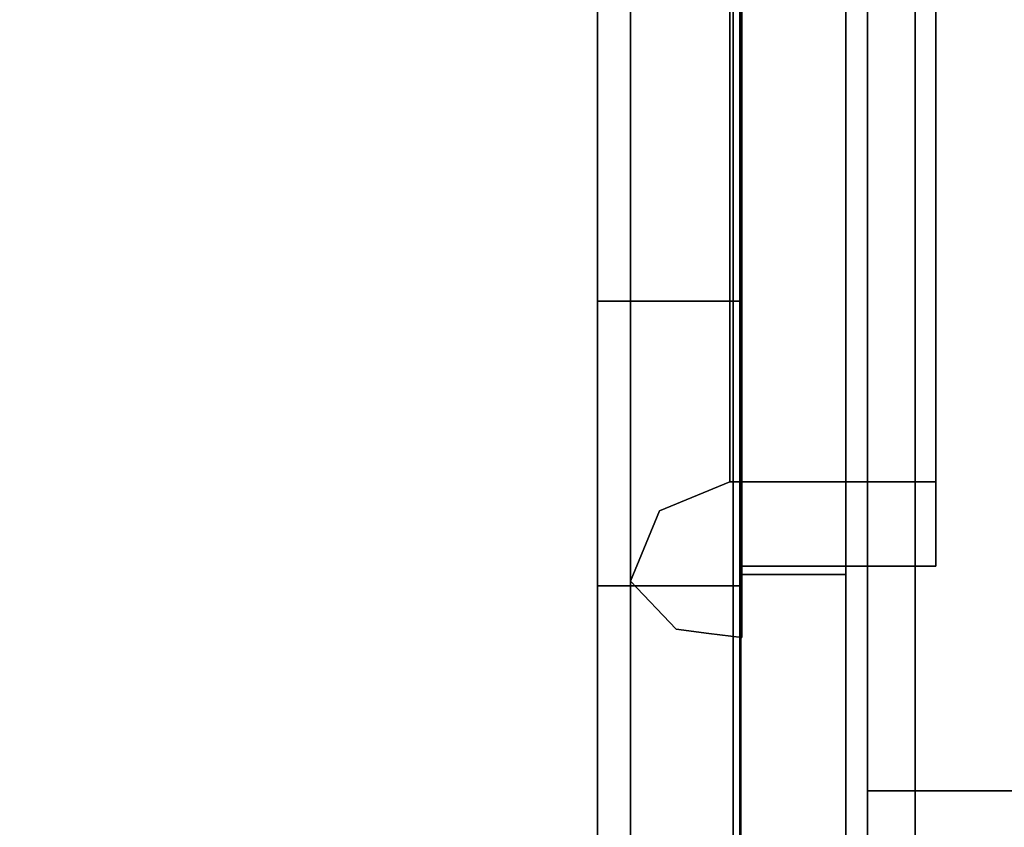
# Model space of a CAD drawing. Units: inches. Extents: x -19680 to -15552, y -8073 to -7401.
# Drawn here: x -15735 to -15734, y -7963 to -7963 of the extents above; entities that cross this region are included whole.
import ezdxf

# ---------------------------------------------------------------- set-up
doc = ezdxf.new("R2010")
doc.units = ezdxf.units.IN
doc.header["$MEASUREMENT"] = 0
doc.layers.add('M-EQPM', color=50, linetype='Continuous', lineweight=9)

msp = doc.modelspace()

# ---------------------------------------------------------------- linework, layer by layer
for points in [[(-15698.38046, -7951.17728, 81.03615), (-15734.53178, -7951.17728, 81.03615), (-15734.53178, -7966.65922, 81.03615), (-15698.38046, -7966.65922, 81.03615)], [(-15698.38046, -7966.65922, 80.94205), (-15734.53178, -7966.65922, 80.94205), (-15734.53178, -7951.17728, 80.94205), (-15698.38046, -7951.17728, 80.94205)], [(-15734.53178, -7951.17728, 81.03615), (-15734.53178, -7951.17728, 80.94205), (-15734.53178, -7966.65922, 80.94205), (-15734.53178, -7966.65922, 81.03615)], [(-15734.52829, -7966.61528, 90.13902), (-15734.52829, -7951.20719, 90.13902), (-15734.45178, -7951.20719, 90.13902), (-15734.45178, -7966.61528, 90.13902)], [(-15722.43727, -7966.75862, 90.13902), (-15734.45178, -7966.75862, 90.13902), (-15734.45178, -7951.20719, 90.13902), (-15722.43727, -7951.20719, 90.13902)], [(-15722.43727, -7951.20719, 90.20384), (-15734.45178, -7951.20719, 90.20384), (-15734.45178, -7966.68504, 90.20384), (-15722.43727, -7966.68504, 90.20384)], [(-15734.45178, -7966.61528, 90.13902), (-15734.45178, -7951.20719, 90.13902), (-15734.45178, -7951.20719, 90.20384), (-15734.45178, -7966.61528, 90.20384)], [(-15734.48228, -7951.25319, 90.13902), (-15734.52829, -7951.25319, 90.13902), (-15734.52829, -7966.10492, 90.13902), (-15734.48228, -7966.10492, 90.13902)], [(-15734.48228, -7966.10492, 84.19661), (-15734.52829, -7966.10492, 84.19661), (-15734.52829, -7951.25319, 84.19661), (-15734.48228, -7951.25319, 84.19661)], [(-15734.48228, -7966.34397, 80.94205), (-15734.52829, -7966.34397, 80.94205), (-15734.52829, -7951.25319, 80.94205), (-15734.48228, -7951.25319, 80.94205)], [(-15734.48228, -7951.25319, 84.19661), (-15734.52829, -7951.25319, 84.19661), (-15734.52829, -7966.13744, 84.19661), (-15734.48228, -7966.13744, 84.19661)], [(-15599.67597, -7952.70405, 80.191), (-15743.67597, -7952.70405, 80.191), (-15743.67597, -7981.74865, 80.191), (-15599.67597, -7981.74865, 80.191)], [(-15599.67597, -7987.09674, 11), (-15743.67597, -7987.09674, 11), (-15743.67597, -7952.70405, 11), (-15599.67597, -7952.70405, 11)], [(-15599.67597, -7952.70405, 11), (-15743.67597, -7952.70405, 11), (-15743.67597, -7984.39155, 11), (-15599.67597, -7984.39155, 11)], [(-15734.57687, -7965.79976, 80.191), (-15741.33809, -7965.79976, 80.191), (-15741.33809, -7952.79976, 80.191), (-15734.57687, -7952.79976, 80.191)], [(-15741.33809, -7952.79976, 83.9799), (-15741.33809, -7965.79976, 83.9799), (-15734.57687, -7965.79976, 83.9799), (-15734.57687, -7952.79976, 83.9799)], [(-15734.57687, -7965.79976, 83.9799), (-15734.57687, -7965.79976, 80.191), (-15734.57687, -7952.79976, 80.191), (-15734.57687, -7952.79976, 83.9799)], [(-15599.67597, -7982.73405, 2.94807), (-15743.67597, -7982.73405, 2.94807), (-15743.67597, -7954.48405, 2.94807), (-15599.67597, -7954.48405, 2.94807)], [(-15599.67597, -7981.74865, 78.215), (-15743.67597, -7981.74865, 78.215), (-15743.67597, -7954.68343, 78.215), (-15599.67597, -7954.68343, 78.215)], [(-15599.67597, -7954.68343, 78.215), (-15743.67597, -7954.68343, 78.215), (-15743.67597, -7980.12945, 78.215), (-15599.67597, -7980.12945, 78.215)], [(-15599.67597, -7956.77588, 44.08923), (-15743.67597, -7956.77588, 44.08923), (-15743.67597, -7976.77588, 44.08923), (-15599.67597, -7976.77588, 44.08923)], [(-15599.67597, -7956.77588, 34.08923), (-15743.67597, -7956.77588, 34.08923), (-15743.67597, -7976.77588, 34.08923), (-15599.67597, -7976.77588, 34.08923)], [(-15599.67597, -7956.77588, 54.08924), (-15743.67597, -7956.77588, 54.08924), (-15743.67597, -7974.77588, 54.08924), (-15599.67597, -7974.77588, 54.08924)], [(-15599.67597, -7956.77588, 64.08924), (-15743.67597, -7956.77588, 64.08924), (-15743.67597, -7972.77354, 64.08924), (-15599.67597, -7972.77354, 64.08924)], [(-15734.59128, -7957.63411, 86.95383), (-15734.59128, -7965.88426, 86.95383), (-15734.59128, -7965.88426, 89.95388), (-15734.59128, -7957.63411, 89.95388)], [(-15734.52878, -7965.88426, 86.95383), (-15734.59128, -7965.88426, 86.95383), (-15734.59128, -7957.63411, 86.95383), (-15734.52878, -7957.63411, 86.95383)], [(-15734.52878, -7957.63411, 89.95388), (-15734.59128, -7957.63411, 89.95388), (-15734.59128, -7965.88426, 89.95388), (-15734.52878, -7965.88426, 89.95388)], [(-15734.52878, -7965.88426, 89.95388), (-15734.52878, -7965.88426, 86.95383), (-15734.52878, -7957.63411, 86.95383), (-15734.52878, -7957.63411, 89.95388)], [(-15599.67597, -7976.12945, 76.08924), (-15743.67597, -7976.12945, 76.08924), (-15743.67597, -7957.77587, 76.08924), (-15599.67597, -7957.77587, 76.08924)], [(-15599.67597, -7971.11647, 43.39378), (-15743.67597, -7971.11647, 43.39378), (-15743.67597, -7960.30687, 42.46082), (-15599.67597, -7960.30687, 42.46082)], [(-15599.67597, -7971.11647, 33.39378), (-15743.67597, -7971.11647, 33.39378), (-15743.67597, -7960.30687, 32.46082), (-15599.67597, -7960.30687, 32.46082)], [(-15599.67597, -7971.11647, 53.39378), (-15743.67597, -7971.11647, 53.39378), (-15743.67597, -7960.30687, 52.46082), (-15599.67597, -7960.30687, 52.46082)], [(-15599.67597, -7971.11647, 63.39378), (-15743.67597, -7971.11647, 63.39378), (-15743.67597, -7960.30687, 62.46082), (-15599.67597, -7960.30687, 62.46082)], [(-15599.67597, -7977.98296, 13.57886), (-15743.67597, -7977.98296, 13.57886), (-15743.67597, -7960.49904, 14.20816), (-15599.67597, -7960.49904, 14.20816)], [(-15599.67597, -7960.49904, 14.20816), (-15743.67597, -7960.49904, 14.20816), (-15743.67597, -7977.98296, 13.57886), (-15599.67597, -7977.98296, 13.57886)], [(-15599.67597, -7960.93759, 23.8511), (-15743.67597, -7960.93759, 23.8511), (-15743.67597, -7985.08404, 21.58923), (-15599.67597, -7985.08404, 21.58923)], [(-15734.52829, -7963.26243, 85.32882), (-15734.59133, -7963.26243, 85.32882), (-15734.59133, -7962.00703, 85.32882), (-15734.52829, -7962.00703, 85.32882)], [(-15734.52829, -7962.0124, 86.82885), (-15734.59133, -7962.0124, 86.82885), (-15734.59133, -7963.26243, 86.82885), (-15734.52829, -7963.26243, 86.82885)], [(-15698.34746, -7962.98481, 80.94205), (-15734.47266, -7962.98481, 80.94205), (-15734.47266, -7963.47746, 80.94205), (-15698.34746, -7963.47746, 80.94205)], [(-15698.34746, -7965.46241, 80.191), (-15734.47266, -7965.46241, 80.191), (-15734.47266, -7962.99027, 80.191), (-15698.34746, -7962.99027, 80.191)], [(-15698.34746, -7962.99142, 80.23736), (-15734.47266, -7962.99142, 80.23736), (-15734.47266, -7965.45823, 80.23736), (-15698.34746, -7965.45823, 80.23736)], [(-15698.34746, -7963.47746, 80.89569), (-15734.47266, -7963.47746, 80.89569), (-15734.47266, -7962.99365, 80.89569), (-15698.34746, -7962.99365, 80.89569)], [(-15734.52829, -7963.38744, 86.70383), (-15734.59133, -7963.38744, 86.70383), (-15734.59133, -7963.38744, 85.45383), (-15734.52829, -7963.38744, 85.45383)], [(-15698.34746, -7963.47746, 80.94205), (-15734.47266, -7963.47746, 80.94205), (-15734.47266, -7963.47746, 80.89569), (-15698.34746, -7963.47746, 80.89569)]]:
    msp.add_3dface(points)
for points, invisible_edges in [([(-15734.52324, -7966.61528, 90.15644), (-15734.52324, -7951.20719, 90.15644), (-15734.52829, -7951.20719, 90.13902), (-15734.52829, -7966.61528, 90.13902)], 1), ([(-15734.51428, -7966.61528, 90.1722), (-15734.51428, -7951.20719, 90.1722), (-15734.52324, -7951.20719, 90.15644), (-15734.52324, -7966.61528, 90.15644)], 5), ([(-15734.51428, -7951.20719, 90.1722), (-15734.51428, -7966.61528, 90.1722), (-15734.50191, -7966.61528, 90.18546), (-15734.50191, -7951.20719, 90.18546)], 5), ([(-15734.48681, -7966.61528, 90.19548), (-15734.48681, -7951.20719, 90.19548), (-15734.50191, -7951.20719, 90.18546), (-15734.50191, -7966.61528, 90.18546)], 5), ([(-15734.46978, -7966.61528, 90.20172), (-15734.46978, -7951.20719, 90.20172), (-15734.48681, -7951.20719, 90.19548), (-15734.48681, -7966.61528, 90.19548)], 5), ([(-15734.45178, -7966.61528, 90.20384), (-15734.45178, -7951.20719, 90.20384), (-15734.46978, -7951.20719, 90.20172), (-15734.46978, -7966.61528, 90.20172)], 4), ([(-15734.45178, -7966.68504, 90.20384), (-15734.45178, -7951.20719, 90.20384), (-15734.45178, -7951.20719, 90.13902), (-15734.45178, -7966.75862, 90.13902)], 8), ([(-15734.52829, -7951.25319, 84.19661), (-15734.52829, -7966.10492, 84.19661), (-15734.52829, -7954.72471, 85.40384), (-15734.52829, -7951.25319, 85.40384)], 2), ([(-15734.52829, -7954.72471, 89.15386), (-15734.52829, -7966.10492, 90.13902), (-15734.52829, -7951.25319, 90.13902)], 13), ([(-15734.52829, -7958.46054, 83.65721), (-15734.52829, -7962.65976, 83.65721), (-15734.52829, -7966.13744, 84.19661), (-15734.52829, -7951.25319, 84.19661)], 11), ([(-15734.52829, -7966.34397, 80.94205), (-15734.52829, -7958.64759, 82.2364), (-15734.52829, -7958.46054, 82.21177), (-15734.52829, -7951.25319, 80.94205)], 5), ([(-15734.48228, -7954.72471, 89.15386), (-15734.48228, -7951.52612, 89.15386), (-15734.48228, -7951.25319, 90.13902), (-15734.48228, -7966.10492, 90.13902)], 10), ([(-15734.48228, -7954.72471, 85.40384), (-15734.48228, -7966.10492, 84.19661), (-15734.48228, -7951.25319, 84.19661), (-15734.48228, -7951.25319, 85.40384)], 1), ([(-15734.48228, -7958.46054, 83.65721), (-15734.48228, -7951.25319, 84.19661), (-15734.48228, -7966.13744, 84.19661), (-15734.48228, -7962.65976, 83.65721)], 13), ([(-15734.48228, -7958.46054, 82.21177), (-15734.48228, -7958.64759, 82.2364), (-15734.48228, -7966.34397, 80.94205), (-15734.48228, -7951.25319, 80.94205)], 10), ([(-15734.52829, -7954.72471, 85.40384), (-15734.52829, -7966.10492, 84.19661), (-15734.52829, -7966.10492, 90.13902), (-15734.52829, -7954.72471, 89.15386)], 5), ([(-15734.48228, -7954.72471, 85.40384), (-15734.48228, -7954.72471, 89.15386), (-15734.48228, -7966.10492, 90.13902), (-15734.48228, -7966.10492, 84.19661)], 10), ([(-15734.52829, -7966.34397, 80.94205), (-15734.52829, -7962.65976, 82.21177), (-15734.52829, -7962.4727, 82.2364), (-15734.52829, -7958.64759, 82.2364)], 13), ([(-15734.48228, -7962.4727, 82.2364), (-15734.48228, -7962.65976, 82.21177), (-15734.48228, -7966.34397, 80.94205), (-15734.48228, -7958.64759, 82.2364)], 14), ([(-15734.52829, -7962.0124, 86.82885), (-15734.52829, -7963.26243, 85.32882), (-15734.52829, -7962.00703, 85.32882), (-15734.52829, -7961.88554, 85.4503)], 13), ([(-15734.59133, -7963.26243, 85.32882), (-15734.59133, -7963.26243, 86.82885), (-15734.59133, -7962.0124, 86.82885), (-15734.59133, -7962.00703, 85.32882)], 5), ([(-15734.52829, -7963.26243, 85.32882), (-15734.52829, -7962.0124, 86.82885), (-15734.52829, -7963.26243, 86.82885), (-15734.52829, -7963.38744, 86.70383)], 13), ([(-15734.52791, -7962.65599, 83.69642), (-15734.52791, -7963.18924, 83.47555), (-15734.52791, -7963.16703, 83.45334), (-15734.52791, -7962.65599, 83.66502)], 10), ([(-15734.52791, -7963.16703, 82.43126), (-15734.52791, -7963.18924, 82.40905), (-15734.52791, -7962.65599, 82.18818), (-15734.52791, -7962.65599, 82.21958)], 5), ([(-15734.44275, -7962.65599, 83.66502), (-15734.44275, -7963.16703, 83.45334), (-15734.44275, -7963.14089, 83.4272), (-15734.44275, -7962.65599, 83.62806)], 10), ([(-15734.44275, -7963.14089, 82.4574), (-15734.44275, -7963.16703, 82.43126), (-15734.44275, -7962.65599, 82.21958), (-15734.44275, -7962.65599, 82.25655)], 5), ([(-15734.52829, -7962.84681, 83.63258), (-15734.52829, -7966.13744, 84.19661), (-15734.52829, -7962.65976, 83.65721)], 3), ([(-15734.52829, -7962.84681, 82.2364), (-15734.52829, -7962.65976, 82.21177), (-15734.52829, -7966.34397, 80.94205)], 14), ([(-15734.48228, -7966.13744, 84.19661), (-15734.48228, -7962.84681, 83.63258), (-15734.48228, -7962.65976, 83.65721)], 13), ([(-15734.48228, -7962.84681, 82.2364), (-15734.48228, -7966.34397, 80.94205), (-15734.48228, -7962.65976, 82.21177)], 3), ([(-15734.52829, -7966.13744, 84.19661), (-15734.52829, -7962.84681, 83.63258), (-15734.52829, -7963.02112, 83.56038)], 13), ([(-15734.52829, -7962.84681, 82.2364), (-15734.52829, -7966.34397, 80.94205), (-15734.52829, -7966.13744, 81.14858), (-15734.52829, -7963.02112, 82.3086)], 5), ([(-15734.48228, -7962.84681, 83.63258), (-15734.48228, -7966.13744, 84.19661), (-15734.48228, -7963.02112, 83.56038)], 3), ([(-15734.48228, -7966.13744, 81.14858), (-15734.48228, -7966.34397, 80.94205), (-15734.48228, -7962.84681, 82.2364), (-15734.48228, -7963.02112, 82.3086)], 10), ([(-15734.47266, -7963.47746, 80.94205), (-15734.47266, -7962.98481, 80.94205), (-15734.47266, -7962.99365, 80.89569), (-15734.47266, -7963.47746, 80.89569)], 2), ([(-15735.18815, -7964.08832, 80.1923), (-15735.72441, -7962.99027, 80.1923), (-15734.47266, -7962.99027, 80.1923), (-15735.15447, -7964.10227, 80.1923)], 5), ([(-15735.18815, -7964.08832, 80.23649), (-15735.15447, -7964.10227, 80.23649), (-15734.47266, -7962.99141, 80.23649), (-15735.72441, -7962.99141, 80.23649)], 10), ([(-15735.12554, -7964.12446, 80.1923), (-15735.15447, -7964.10227, 80.1923), (-15734.47266, -7962.99027, 80.1923)], 14), ([(-15735.15447, -7964.10227, 80.23649), (-15735.12554, -7964.12446, 80.23649), (-15734.47266, -7962.99141, 80.23649)], 14), ([(-15734.47266, -7962.99027, 80.1923), (-15735.10335, -7964.15338, 80.1923), (-15735.12554, -7964.12446, 80.1923)], 13), ([(-15735.10335, -7964.15338, 80.23649), (-15734.47266, -7962.99141, 80.23649), (-15735.12554, -7964.12446, 80.23649)], 3), ([(-15735.0894, -7964.18706, 80.1923), (-15735.10335, -7964.15338, 80.1923), (-15734.47266, -7962.99027, 80.1923), (-15734.47266, -7964.97029, 80.1923)], 10), ([(-15734.47266, -7962.99141, 80.23649), (-15735.10335, -7964.15338, 80.23649), (-15735.0894, -7964.18706, 80.23649), (-15734.47266, -7964.97029, 80.23649)], 5), ([(-15734.47266, -7962.99027, 80.191), (-15734.47266, -7965.46241, 80.191), (-15734.47266, -7965.45823, 80.23736), (-15734.47266, -7962.99142, 80.23736)], 10), ([(-15734.47266, -7964.97029, 80.1923), (-15734.47266, -7962.99027, 80.1923), (-15734.47266, -7962.99141, 80.23649), (-15734.47266, -7964.97029, 80.23649)], 2), ([(-15734.53324, -7963.14089, 83.4272), (-15734.56272, -7963.1291, 83.45444), (-15734.53324, -7963.01966, 83.47742)], 3), ([(-15734.55927, -7963.04176, 82.36496), (-15734.53324, -7963.14089, 82.4574), (-15734.53324, -7963.01966, 82.40719)], 13), ([(-15734.53324, -7963.01966, 83.47742), (-15734.44275, -7963.01966, 83.47742), (-15734.44275, -7963.14089, 83.4272), (-15734.53324, -7963.14089, 83.4272)], 5), ([(-15734.53324, -7963.14089, 82.4574), (-15734.44275, -7963.14089, 82.4574), (-15734.44275, -7963.01966, 82.40719), (-15734.53324, -7963.01966, 82.40719)], 5), ([(-15734.48228, -7963.1708, 82.42345), (-15734.48228, -7963.02112, 82.3086), (-15734.52829, -7963.02112, 82.3086), (-15734.52829, -7963.1708, 82.42345)], 10), ([(-15734.48228, -7963.02112, 83.56038), (-15734.48228, -7963.1708, 83.44553), (-15734.52829, -7963.1708, 83.44553), (-15734.52829, -7963.02112, 83.56038)], 10), ([(-15734.52829, -7963.02112, 83.56038), (-15734.52829, -7963.1708, 83.44553), (-15734.52829, -7966.13744, 84.19661)], 14), ([(-15734.52829, -7963.02112, 82.3086), (-15734.52829, -7966.13744, 81.14858), (-15734.52829, -7963.1708, 82.42345)], 3), ([(-15734.48228, -7963.02112, 83.56038), (-15734.48228, -7966.13744, 84.19661), (-15734.48228, -7963.1708, 83.44553)], 3), ([(-15734.48228, -7963.02112, 82.3086), (-15734.48228, -7963.1708, 82.42345), (-15734.48228, -7966.13744, 81.14858)], 14), ([(-15734.44275, -7963.16703, 83.45334), (-15734.44275, -7963.03927, 83.50626), (-15734.52791, -7963.03927, 83.50626), (-15734.52791, -7963.16703, 83.45334)], 10), ([(-15734.44275, -7963.03927, 82.37834), (-15734.44275, -7963.16703, 82.43126), (-15734.52791, -7963.16703, 82.43126), (-15734.52791, -7963.03927, 82.37834)], 10), ([(-15734.5681, -7963.14467, 83.50094), (-15734.57687, -7963.0428, 83.51146), (-15734.57687, -7963.17174, 83.45805)], 13), ([(-15734.57687, -7963.0428, 82.37314), (-15734.55962, -7963.16441, 82.39244), (-15734.57687, -7963.17174, 82.42655)], 3), ([(-15734.57276, -7963.10697, 83.49183), (-15734.57687, -7963.17174, 83.45805), (-15734.57687, -7963.0428, 83.51146)], 13), ([(-15734.57, -7963.12879, 82.41816), (-15734.57687, -7963.0428, 82.37314), (-15734.57687, -7963.17174, 82.42655)], 13), ([(-15734.52791, -7963.05592, 83.53077), (-15734.55619, -7963.10371, 83.54494), (-15734.52791, -7963.18924, 83.47555)], 3), ([(-15734.52791, -7963.18924, 82.40905), (-15734.54359, -7963.13661, 82.36049), (-15734.52791, -7963.05592, 82.35384)], 3), ([(-15734.57687, -7963.22515, 82.55549), (-15734.57, -7963.12879, 82.41816), (-15734.57687, -7963.17174, 82.42655)], 3), ([(-15734.53324, -7963.14089, 83.4272), (-15734.53324, -7963.21392, 83.2509), (-15734.56409, -7963.21518, 83.36093)], 14), ([(-15734.53324, -7963.21392, 82.6337), (-15734.53324, -7963.14089, 82.4574), (-15734.54726, -7963.2068, 82.52995)], 14), ([(-15734.44275, -7963.1911, 83.30598), (-15734.53324, -7963.1911, 83.30598), (-15734.53324, -7963.14089, 83.4272), (-15734.44275, -7963.14089, 83.4272)], 5), ([(-15734.53324, -7963.14089, 82.4574), (-15734.53324, -7963.1911, 82.57863), (-15734.44275, -7963.14089, 82.4574)], 14), ([(-15734.53324, -7963.1911, 82.57863), (-15734.44275, -7963.20802, 82.61946), (-15734.44275, -7963.14089, 82.4574)], 13), ([(-15734.44275, -7963.34174, 82.9423), (-15734.44275, -7963.14089, 83.4272), (-15734.44275, -7963.16703, 83.45334), (-15734.44275, -7963.37871, 82.9423)], 2), ([(-15734.44275, -7963.34174, 82.9423), (-15734.44275, -7963.37871, 82.9423), (-15734.44275, -7963.16703, 82.43126), (-15734.44275, -7963.14089, 82.4574)], 4), ([(-15734.57687, -7963.17174, 83.45805), (-15734.57687, -7963.22515, 83.32911), (-15734.5681, -7963.14467, 83.50094)], 14), ([(-15734.57687, -7963.17174, 82.42655), (-15734.55962, -7963.16441, 82.39244), (-15734.57687, -7963.21375, 82.52796)], 3), ([(-15734.52791, -7963.16703, 83.45334), (-15734.52791, -7963.21995, 83.32558), (-15734.44275, -7963.21995, 83.32558), (-15734.44275, -7963.16703, 83.45334)], 10), ([(-15734.44275, -7963.16703, 82.43126), (-15734.52791, -7963.21995, 82.55902), (-15734.52791, -7963.16703, 82.43126)], 13), ([(-15734.44275, -7963.16703, 82.43126), (-15734.44275, -7963.24143, 82.61088), (-15734.52791, -7963.21995, 82.55902)], 14), ([(-15734.52791, -7963.37871, 82.9423), (-15734.52791, -7963.16703, 83.45334), (-15734.52791, -7963.18924, 83.47555), (-15734.52791, -7963.41011, 82.9423)], 2), ([(-15734.52791, -7963.37871, 82.9423), (-15734.52791, -7963.41011, 82.9423), (-15734.52791, -7963.18924, 82.40905), (-15734.52791, -7963.16703, 82.43126)], 4), ([(-15734.57687, -7963.22515, 83.32911), (-15734.57687, -7963.17174, 83.45805), (-15734.56409, -7963.21518, 83.36093)], 14), ([(-15734.48228, -7963.28565, 82.57313), (-15734.48228, -7963.1708, 82.42345), (-15734.52829, -7963.1708, 82.42345), (-15734.52829, -7963.28565, 82.57313)], 10), ([(-15734.48228, -7963.1708, 83.44553), (-15734.48228, -7963.28565, 83.29585), (-15734.52829, -7963.28565, 83.29585), (-15734.52829, -7963.1708, 83.44553)], 10), ([(-15734.52829, -7963.1708, 83.44553), (-15734.52829, -7963.28565, 83.29585), (-15734.52829, -7966.13744, 84.19661)], 14), ([(-15734.52829, -7963.28565, 82.57313), (-15734.52829, -7963.1708, 82.42345), (-15734.52829, -7966.13744, 81.14858)], 14), ([(-15734.48228, -7963.28565, 83.29585), (-15734.48228, -7963.1708, 83.44553), (-15734.48228, -7966.13744, 84.19661)], 14), ([(-15734.48228, -7963.1708, 82.42345), (-15734.48228, -7963.28565, 82.57313), (-15734.48228, -7966.13744, 81.14858)], 14), ([(-15734.52791, -7963.23487, 83.36539), (-15734.52791, -7963.18924, 83.47555), (-15734.54309, -7963.23099, 83.43116)], 14), ([(-15734.52791, -7963.23487, 82.51921), (-15734.54212, -7963.23102, 82.45328), (-15734.52791, -7963.18924, 82.40905)], 3), ([(-15734.44275, -7963.24132, 83.18475), (-15734.53324, -7963.24132, 83.18475), (-15734.53324, -7963.1911, 83.30598), (-15734.44275, -7963.1911, 83.30598)], 5), ([(-15734.53324, -7963.1911, 82.57863), (-15734.53324, -7963.24132, 82.69985), (-15734.44275, -7963.20802, 82.61946)], 14), ([(-15734.44275, -7963.27488, 82.78088), (-15734.44275, -7963.20802, 82.61946), (-15734.53324, -7963.24132, 82.69985)], 14), ([(-15734.55738, -7963.24998, 82.48414), (-15734.57687, -7963.25576, 82.62938), (-15734.57687, -7963.21375, 82.52796)], 13), ([(-15734.53324, -7963.27783, 83.0966), (-15734.55691, -7963.30061, 83.19596), (-15734.53324, -7963.21392, 83.2509)], 3), ([(-15734.53324, -7963.27783, 82.788), (-15734.53324, -7963.21392, 82.6337), (-15734.55691, -7963.30061, 82.68865)], 14), ([(-15734.52791, -7963.21995, 83.32558), (-15734.52791, -7963.27287, 83.19782), (-15734.44275, -7963.27287, 83.19782), (-15734.44275, -7963.21995, 83.32558)], 10), ([(-15734.44275, -7963.24143, 82.61088), (-15734.52791, -7963.27287, 82.68678), (-15734.52791, -7963.21995, 82.55902)], 13), ([(-15734.56592, -7963.32397, 83.27057), (-15734.57687, -7963.22515, 83.32911), (-15734.57687, -7963.27856, 83.20018)], 13), ([(-15734.57144, -7963.29431, 83.24927), (-15734.57687, -7963.27856, 83.20018), (-15734.57687, -7963.22515, 83.32911)], 13), ([(-15734.57687, -7963.22515, 82.55549), (-15734.57687, -7963.27856, 82.68443), (-15734.57144, -7963.29431, 82.63534)], 14), ([(-15734.52791, -7963.23487, 82.51921), (-15734.52791, -7963.2805, 82.62938), (-15734.5457, -7963.30897, 82.56473)], 14), ([(-15734.52791, -7963.23487, 83.36539), (-15734.54327, -7963.30359, 83.32984), (-15734.52791, -7963.2805, 83.25522)], 3), ([(-15734.53324, -7963.24132, 83.18475), (-15734.44275, -7963.24132, 83.18475), (-15734.53324, -7963.27488, 83.10372)], 3), ([(-15734.53324, -7963.27488, 83.10372), (-15734.44275, -7963.24132, 83.18475), (-15734.44275, -7963.29153, 83.06352)], 13), ([(-15734.44275, -7963.27488, 82.78088), (-15734.53324, -7963.24132, 82.69985), (-15734.53324, -7963.29153, 82.82108)], 13), ([(-15734.52791, -7963.27287, 82.68678), (-15734.44275, -7963.24143, 82.61088), (-15734.44275, -7963.31007, 82.77659)], 13), ([(-15734.57687, -7963.25576, 82.62938), (-15734.56044, -7963.34862, 82.65885), (-15734.57687, -7963.32057, 82.78584)], 3), ([(-15734.59133, -7963.26243, 86.82885), (-15734.59133, -7963.29478, 86.82458), (-15734.52829, -7963.29478, 86.82458), (-15734.52829, -7963.26243, 86.82885)], 2), ([(-15734.59133, -7963.35083, 86.79223), (-15734.59133, -7963.32493, 86.8121), (-15734.59133, -7963.29478, 86.82458), (-15734.59133, -7963.26243, 86.82885)], 8), ([(-15734.59133, -7963.38318, 85.42148), (-15734.59133, -7963.38744, 85.45383), (-15734.59133, -7963.26243, 85.32882), (-15734.59133, -7963.35083, 85.36543)], 14), ([(-15734.59133, -7963.35083, 85.36543), (-15734.59133, -7963.26243, 85.32882), (-15734.59133, -7963.29479, 85.33308), (-15734.59133, -7963.32493, 85.34557)], 1), ([(-15734.59133, -7963.38744, 86.70383), (-15734.59133, -7963.26243, 85.32882), (-15734.59133, -7963.38744, 85.45383)], 3), ([(-15734.52829, -7963.26243, 85.32882), (-15734.52829, -7963.29479, 85.33308), (-15734.59133, -7963.29479, 85.33308), (-15734.59133, -7963.26243, 85.32882)], 2), ([(-15734.52829, -7963.35083, 85.36543), (-15734.52829, -7963.32493, 85.34557), (-15734.52829, -7963.29479, 85.33308), (-15734.52829, -7963.26243, 85.32882)], 8), ([(-15734.52829, -7963.38318, 85.42148), (-15734.52829, -7963.37069, 85.39133), (-15734.52829, -7963.35083, 85.36543), (-15734.52829, -7963.26243, 85.32882)], 12), ([(-15734.52829, -7963.38744, 85.45383), (-15734.52829, -7963.38318, 85.42148), (-15734.52829, -7963.26243, 85.32882), (-15734.52829, -7963.38744, 86.70383)], 6), ([(-15734.52829, -7963.35083, 86.79223), (-15734.52829, -7963.26243, 86.82885), (-15734.52829, -7963.29478, 86.82458), (-15734.52829, -7963.32493, 86.8121)], 1), ([(-15734.52791, -7963.31007, 83.10801), (-15734.44275, -7963.27287, 83.19782), (-15734.52791, -7963.27287, 83.19782)], 3), ([(-15734.44275, -7963.32579, 83.07006), (-15734.44275, -7963.27287, 83.19782), (-15734.52791, -7963.31007, 83.10801)], 14), ([(-15734.52791, -7963.32579, 82.81454), (-15734.52791, -7963.27287, 82.68678), (-15734.44275, -7963.31007, 82.77659)], 14), ([(-15734.53324, -7963.34174, 82.9423), (-15734.55456, -7963.3375, 83.05828), (-15734.53324, -7963.27783, 83.0966)], 3), ([(-15734.53324, -7963.34174, 82.9423), (-15734.53324, -7963.27783, 82.788), (-15734.55456, -7963.3375, 82.82632)], 14), ([(-15734.53324, -7963.27488, 83.10372), (-15734.44275, -7963.29153, 83.06352), (-15734.53324, -7963.34174, 82.9423)], 3), ([(-15734.44275, -7963.27488, 82.78088), (-15734.53324, -7963.29153, 82.82108), (-15734.44275, -7963.34174, 82.9423)], 3), ([(-15734.56815, -7963.36688, 83.15549), (-15734.57687, -7963.27856, 83.20018), (-15734.57687, -7963.33196, 83.07124)], 13), ([(-15734.57687, -7963.27856, 83.20018), (-15734.5691, -7963.34364, 83.09558), (-15734.57687, -7963.33196, 83.07124)], 3), ([(-15734.57687, -7963.27856, 82.68443), (-15734.57687, -7963.33196, 82.81336), (-15734.5691, -7963.34364, 82.78903)], 14), ([(-15734.52791, -7963.2805, 83.25522), (-15734.54419, -7963.39101, 83.11289), (-15734.52791, -7963.34531, 83.09876)], 3), ([(-15734.543, -7963.36596, 82.68623), (-15734.52791, -7963.2805, 82.62938), (-15734.52791, -7963.34531, 82.78584)], 13), ([(-15734.48228, -7963.35785, 82.74743), (-15734.48228, -7963.28565, 82.57313), (-15734.52829, -7963.28565, 82.57313), (-15734.52829, -7963.35785, 82.74743)], 10), ([(-15734.48228, -7963.28565, 83.29585), (-15734.48228, -7963.35785, 83.12154), (-15734.52829, -7963.35785, 83.12154), (-15734.52829, -7963.28565, 83.29585)], 10), ([(-15734.52829, -7966.13744, 84.19661), (-15734.52829, -7963.28565, 83.29585), (-15734.52829, -7963.35785, 83.12154)], 13), ([(-15734.52829, -7963.28565, 82.57313), (-15734.52829, -7966.13744, 81.14858), (-15734.52829, -7963.35785, 82.74743)], 3), ([(-15734.48228, -7963.35785, 83.12154), (-15734.48228, -7963.28565, 83.29585), (-15734.48228, -7966.13744, 84.19661)], 14), ([(-15734.48228, -7963.28565, 82.57313), (-15734.48228, -7963.35785, 82.74743), (-15734.48228, -7966.13744, 81.14858)], 14), ([(-15734.59133, -7963.29478, 86.82458), (-15734.59133, -7963.32493, 86.8121), (-15734.52829, -7963.32493, 86.8121), (-15734.52829, -7963.29478, 86.82458)], 10), ([(-15734.59133, -7963.32493, 85.34557), (-15734.59133, -7963.29479, 85.33308), (-15734.52829, -7963.29479, 85.33308), (-15734.52829, -7963.32493, 85.34557)], 10), ([(-15734.44275, -7963.34174, 82.9423), (-15734.53324, -7963.34174, 82.9423), (-15734.44275, -7963.29153, 83.06352)], 2), ([(-15734.53324, -7963.34174, 82.9423), (-15734.44275, -7963.34174, 82.9423), (-15734.53324, -7963.29153, 82.82108)], 2), ([(-15734.52791, -7963.37871, 82.9423), (-15734.44275, -7963.32579, 83.07006), (-15734.52791, -7963.31007, 83.10801)], 3), ([(-15734.44275, -7963.37871, 82.9423), (-15734.52791, -7963.32579, 82.81454), (-15734.44275, -7963.31007, 82.77659)], 3), ([(-15734.57687, -7963.38537, 82.9423), (-15734.57687, -7963.32057, 82.78584), (-15734.5568, -7963.39182, 82.79488)], 14), ([(-15734.52829, -7963.35083, 86.79223), (-15734.52829, -7963.32493, 86.8121), (-15734.59133, -7963.32493, 86.8121), (-15734.59133, -7963.35083, 86.79223)], 10), ([(-15734.59133, -7963.35083, 85.36543), (-15734.59133, -7963.32493, 85.34557), (-15734.52829, -7963.32493, 85.34557), (-15734.52829, -7963.35083, 85.36543)], 10), ([(-15734.44275, -7963.32579, 83.07006), (-15734.52791, -7963.37871, 82.9423), (-15734.44275, -7963.37871, 82.9423)], 1), ([(-15734.52791, -7963.32579, 82.81454), (-15734.44275, -7963.37871, 82.9423), (-15734.52791, -7963.37871, 82.9423)], 1), ([(-15734.57687, -7963.33196, 83.07124), (-15734.57687, -7963.38537, 82.9423), (-15734.55877, -7963.39451, 83.06951)], 14), ([(-15734.57687, -7963.33196, 83.07124), (-15734.5691, -7963.34364, 83.09558), (-15734.57687, -7963.38537, 82.9423)], 3), ([(-15734.57687, -7963.38537, 82.9423), (-15734.5691, -7963.34364, 82.78903), (-15734.57687, -7963.33196, 82.81336)], 3), ([(-15734.56409, -7963.35452, 82.9423), (-15734.55456, -7963.3375, 83.05828), (-15734.53324, -7963.34174, 82.9423)], 3), ([(-15734.53324, -7963.34174, 82.9423), (-15734.55456, -7963.3375, 82.82632), (-15734.56409, -7963.35452, 82.9423)], 3), ([(-15734.57687, -7963.38537, 82.9423), (-15734.5691, -7963.34364, 83.09558), (-15734.56409, -7963.35452, 82.9423)], 3), ([(-15734.57687, -7963.38537, 82.9423), (-15734.56409, -7963.35452, 82.9423), (-15734.5691, -7963.34364, 82.78903)], 14), ([(-15734.52791, -7963.41011, 82.9423), (-15734.54255, -7963.39498, 82.78861), (-15734.52791, -7963.34531, 82.78584)], 3), ([(-15734.54235, -7963.40828, 82.9423), (-15734.52791, -7963.41011, 82.9423), (-15734.52791, -7963.34531, 83.09876)], 12), ([(-15734.59133, -7963.35083, 86.79223), (-15734.59133, -7963.37069, 86.76634), (-15734.52829, -7963.37069, 86.76634), (-15734.52829, -7963.35083, 86.79223)], 10), ([(-15734.59133, -7963.38318, 86.73619), (-15734.59133, -7963.37069, 86.76634), (-15734.59133, -7963.35083, 86.79223), (-15734.59133, -7963.38744, 86.70383)], 4), ([(-15734.59133, -7963.38318, 85.42148), (-15734.59133, -7963.35083, 85.36543), (-15734.59133, -7963.37069, 85.39133)], 1), ([(-15734.52829, -7963.35083, 85.36543), (-15734.52829, -7963.37069, 85.39133), (-15734.59133, -7963.37069, 85.39133), (-15734.59133, -7963.35083, 85.36543)], 10), ([(-15734.52829, -7963.35083, 86.79223), (-15734.52829, -7963.37069, 86.76634), (-15734.52829, -7963.38318, 86.73619), (-15734.52829, -7963.38744, 86.70383)], 8), ([(-15734.48228, -7963.38248, 82.93449), (-15734.48228, -7963.35785, 82.74743), (-15734.52829, -7963.35785, 82.74743), (-15734.52829, -7963.38248, 82.93449)], 2), ([(-15734.48228, -7963.35785, 83.12154), (-15734.48228, -7963.38248, 82.93449), (-15734.52829, -7963.38248, 82.93449), (-15734.52829, -7963.35785, 83.12154)], 8), ([(-15734.52829, -7966.13744, 84.19661), (-15734.52829, -7963.35785, 83.12154), (-15734.52829, -7963.38248, 82.93449)], 13), ([(-15734.52829, -7963.38248, 82.93449), (-15734.52829, -7963.35785, 82.74743), (-15734.52829, -7966.13744, 81.14858), (-15734.52829, -7966.13744, 84.19661)], 10), ([(-15734.48228, -7963.38248, 82.93449), (-15734.48228, -7963.35785, 83.12154), (-15734.48228, -7966.13744, 84.19661), (-15734.48228, -7966.13744, 81.14858)], 10), ([(-15734.48228, -7963.38248, 82.93449), (-15734.48228, -7966.13744, 81.14858), (-15734.48228, -7963.35785, 82.74743)], 3), ([(-15734.59133, -7963.37069, 86.76634), (-15734.59133, -7963.38318, 86.73619), (-15734.52829, -7963.38318, 86.73619), (-15734.52829, -7963.37069, 86.76634)], 10), ([(-15734.59133, -7963.38318, 85.42148), (-15734.59133, -7963.37069, 85.39133), (-15734.52829, -7963.37069, 85.39133), (-15734.52829, -7963.38318, 85.42148)], 10), ([(-15734.52829, -7963.38744, 86.70383), (-15734.52829, -7963.38318, 86.73619), (-15734.59133, -7963.38318, 86.73619), (-15734.59133, -7963.38744, 86.70383)], 2), ([(-15734.59133, -7963.38744, 85.45383), (-15734.59133, -7963.38318, 85.42148), (-15734.52829, -7963.38318, 85.42148), (-15734.52829, -7963.38744, 85.45383)], 2), ([(-15734.55877, -7963.39451, 83.06951), (-15734.57687, -7963.38537, 82.9423), (-15734.55679, -7963.40645, 82.9423)], 13), ([(-15734.5568, -7963.39182, 82.79488), (-15734.55679, -7963.40645, 82.9423), (-15734.57687, -7963.38537, 82.9423)], 13), ([(-15734.55877, -7963.39451, 83.06951), (-15734.55679, -7963.40645, 82.9423), (-15734.54235, -7963.40828, 82.9423)], 13), ([(-15734.55679, -7963.40645, 82.9423), (-15734.54255, -7963.39498, 82.78861), (-15734.54235, -7963.40828, 82.9423)], 3), ([(-15734.54235, -7963.40828, 82.9423), (-15734.54255, -7963.39498, 82.78861), (-15734.52791, -7963.41011, 82.9423)], 3)]:
    msp.add_3dface(points, dxfattribs=dict(invisible_edges=invisible_edges))
at = {"transparency": 33554496}
for points in [[(-15599.67597, -7957.28901, 69.01444), (-15743.67597, -7957.28901, 69.01444), (-15743.67597, -7964.04231, 74.96363), (-15599.67597, -7964.04231, 74.96363)], [(-15599.67597, -7964.26981, 74.83087), (-15743.67597, -7964.26981, 74.83087), (-15743.67597, -7957.45426, 68.82685), (-15599.67597, -7957.45426, 68.82685)]]:
    msp.add_3dface(points, dxfattribs=at)
at = {"layer": 'M-EQPM', "invisible_edges": 15}
for points in [[(-15734.57687, -7963.0428, 83.51146), (-15734.5681, -7963.14467, 83.50094), (-15734.56615, -7963.00021, 83.60197)], [(-15734.56615, -7963.00021, 83.60197), (-15734.5681, -7963.14467, 83.50094), (-15734.55619, -7963.10371, 83.54494)], [(-15734.57687, -7963.0428, 82.37314), (-15734.5686, -7963.00964, 82.29034), (-15734.55962, -7963.16441, 82.39244)], [(-15734.5686, -7963.00964, 82.29034), (-15734.55691, -7963.06537, 82.31341), (-15734.55962, -7963.16441, 82.39244)], [(-15734.55927, -7963.04176, 82.36496), (-15734.57, -7963.12879, 82.41816), (-15734.56409, -7963.21518, 82.52367)], [(-15734.54726, -7963.2068, 82.52995), (-15734.55927, -7963.04176, 82.36496), (-15734.56409, -7963.21518, 82.52367)], [(-15734.55927, -7963.04176, 82.36496), (-15734.54726, -7963.2068, 82.52995), (-15734.53324, -7963.14089, 82.4574)], [(-15734.54359, -7963.13661, 82.36049), (-15734.55962, -7963.16441, 82.39244), (-15734.55691, -7963.06537, 82.31341)], [(-15734.5681, -7963.14467, 83.50094), (-15734.55687, -7963.19209, 83.46739), (-15734.55619, -7963.10371, 83.54494)], [(-15734.54309, -7963.23099, 83.43116), (-15734.55619, -7963.10371, 83.54494), (-15734.55687, -7963.19209, 83.46739)], [(-15734.54309, -7963.23099, 83.43116), (-15734.52791, -7963.18924, 83.47555), (-15734.55619, -7963.10371, 83.54494)], [(-15734.56409, -7963.21518, 83.36093), (-15734.57687, -7963.17174, 83.45805), (-15734.57276, -7963.10697, 83.49183)], [(-15734.57276, -7963.10697, 83.49183), (-15734.56272, -7963.1291, 83.45444), (-15734.56409, -7963.21518, 83.36093)], [(-15734.56409, -7963.21518, 82.52367), (-15734.57, -7963.12879, 82.41816), (-15734.57687, -7963.22515, 82.55549)], [(-15734.53324, -7963.14089, 83.4272), (-15734.56409, -7963.21518, 83.36093), (-15734.56272, -7963.1291, 83.45444)], [(-15734.55962, -7963.16441, 82.39244), (-15734.54359, -7963.13661, 82.36049), (-15734.54212, -7963.23102, 82.45328)], [(-15734.52791, -7963.18924, 82.40905), (-15734.54212, -7963.23102, 82.45328), (-15734.54359, -7963.13661, 82.36049)], [(-15734.5681, -7963.14467, 83.50094), (-15734.57687, -7963.22515, 83.32911), (-15734.55755, -7963.2673, 83.37693)], [(-15734.55687, -7963.19209, 83.46739), (-15734.5681, -7963.14467, 83.50094), (-15734.55755, -7963.2673, 83.37693)], [(-15734.57687, -7963.21375, 82.52796), (-15734.55962, -7963.16441, 82.39244), (-15734.55738, -7963.24998, 82.48414)], [(-15734.55962, -7963.16441, 82.39244), (-15734.54212, -7963.23102, 82.45328), (-15734.55738, -7963.24998, 82.48414)], [(-15734.55687, -7963.19209, 83.46739), (-15734.55755, -7963.2673, 83.37693), (-15734.54309, -7963.23099, 83.43116)], [(-15734.55691, -7963.30061, 82.68865), (-15734.54726, -7963.2068, 82.52995), (-15734.56409, -7963.21518, 82.52367)], [(-15734.53324, -7963.21392, 82.6337), (-15734.54726, -7963.2068, 82.52995), (-15734.55691, -7963.30061, 82.68865)], [(-15734.57687, -7963.22515, 83.32911), (-15734.56409, -7963.21518, 83.36093), (-15734.57144, -7963.29431, 83.24927)], [(-15734.56409, -7963.21518, 82.52367), (-15734.57687, -7963.22515, 82.55549), (-15734.57144, -7963.29431, 82.63534)], [(-15734.55691, -7963.30061, 83.19596), (-15734.57144, -7963.29431, 83.24927), (-15734.56409, -7963.21518, 83.36093)], [(-15734.57144, -7963.29431, 82.63534), (-15734.55691, -7963.30061, 82.68865), (-15734.56409, -7963.21518, 82.52367)], [(-15734.53324, -7963.21392, 83.2509), (-15734.55691, -7963.30061, 83.19596), (-15734.56409, -7963.21518, 83.36093)], [(-15734.57687, -7963.22515, 83.32911), (-15734.56592, -7963.32397, 83.27057), (-15734.55755, -7963.2673, 83.37693)], [(-15734.55755, -7963.2673, 83.37693), (-15734.54327, -7963.30359, 83.32984), (-15734.54309, -7963.23099, 83.43116)], [(-15734.54212, -7963.23102, 82.45328), (-15734.5457, -7963.30897, 82.56473), (-15734.55738, -7963.24998, 82.48414)], [(-15734.5457, -7963.30897, 82.56473), (-15734.54212, -7963.23102, 82.45328), (-15734.52791, -7963.23487, 82.51921)], [(-15734.52791, -7963.23487, 83.36539), (-15734.54309, -7963.23099, 83.43116), (-15734.54327, -7963.30359, 83.32984)], [(-15734.56044, -7963.34862, 82.65885), (-15734.57687, -7963.25576, 82.62938), (-15734.55738, -7963.24998, 82.48414)], [(-15734.5457, -7963.30897, 82.56473), (-15734.56044, -7963.34862, 82.65885), (-15734.55738, -7963.24998, 82.48414)], [(-15734.59133, -7963.38744, 86.70383), (-15734.59133, -7963.35083, 86.79223), (-15734.59133, -7963.26243, 86.82885), (-15734.59133, -7963.26243, 85.32882)], [(-15734.52829, -7963.26243, 86.82885), (-15734.52829, -7963.35083, 86.79223), (-15734.52829, -7963.38744, 86.70383)], [(-15734.56592, -7963.32397, 83.27057), (-15734.54327, -7963.30359, 83.32984), (-15734.55755, -7963.2673, 83.37693)], [(-15734.55691, -7963.30061, 83.19596), (-15734.53324, -7963.27783, 83.0966), (-15734.55456, -7963.3375, 83.05828)], [(-15734.53324, -7963.27783, 82.788), (-15734.55691, -7963.30061, 82.68865), (-15734.55456, -7963.3375, 82.82632)], [(-15734.57687, -7963.27856, 83.20018), (-15734.56815, -7963.36688, 83.15549), (-15734.56592, -7963.32397, 83.27057)], [(-15734.57144, -7963.29431, 83.24927), (-15734.5691, -7963.34364, 83.09558), (-15734.57687, -7963.27856, 83.20018)], [(-15734.57687, -7963.27856, 82.68443), (-15734.5691, -7963.34364, 82.78903), (-15734.57144, -7963.29431, 82.63534)], [(-15734.55434, -7963.36421, 83.19395), (-15734.54419, -7963.39101, 83.11289), (-15734.52791, -7963.2805, 83.25522)], [(-15734.55434, -7963.36421, 83.19395), (-15734.52791, -7963.2805, 83.25522), (-15734.54327, -7963.30359, 83.32984)], [(-15734.52791, -7963.2805, 82.62938), (-15734.543, -7963.36596, 82.68623), (-15734.5457, -7963.30897, 82.56473)], [(-15734.5691, -7963.34364, 83.09558), (-15734.57144, -7963.29431, 83.24927), (-15734.55691, -7963.30061, 83.19596)], [(-15734.57144, -7963.29431, 82.63534), (-15734.5691, -7963.34364, 82.78903), (-15734.55691, -7963.30061, 82.68865)], [(-15734.55691, -7963.30061, 83.19596), (-15734.55456, -7963.3375, 83.05828), (-15734.5691, -7963.34364, 83.09558)], [(-15734.55456, -7963.3375, 82.82632), (-15734.55691, -7963.30061, 82.68865), (-15734.5691, -7963.34364, 82.78903)], [(-15734.56592, -7963.32397, 83.27057), (-15734.55434, -7963.36421, 83.19395), (-15734.54327, -7963.30359, 83.32984)], [(-15734.56044, -7963.34862, 82.65885), (-15734.5457, -7963.30897, 82.56473), (-15734.543, -7963.36596, 82.68623)], [(-15734.56044, -7963.34862, 82.65885), (-15734.5568, -7963.39182, 82.79488), (-15734.57687, -7963.32057, 82.78584)], [(-15734.56592, -7963.32397, 83.27057), (-15734.56815, -7963.36688, 83.15549), (-15734.55434, -7963.36421, 83.19395)], [(-15734.55877, -7963.39451, 83.06951), (-15734.56815, -7963.36688, 83.15549), (-15734.57687, -7963.33196, 83.07124)], [(-15734.56409, -7963.35452, 82.9423), (-15734.5691, -7963.34364, 83.09558), (-15734.55456, -7963.3375, 83.05828)], [(-15734.56409, -7963.35452, 82.9423), (-15734.55456, -7963.3375, 82.82632), (-15734.5691, -7963.34364, 82.78903)], [(-15734.54235, -7963.40828, 82.9423), (-15734.52791, -7963.34531, 83.09876), (-15734.54419, -7963.39101, 83.11289)], [(-15734.54255, -7963.39498, 82.78861), (-15734.543, -7963.36596, 82.68623), (-15734.52791, -7963.34531, 82.78584)], [(-15734.56044, -7963.34862, 82.65885), (-15734.543, -7963.36596, 82.68623), (-15734.5568, -7963.39182, 82.79488)], [(-15734.56815, -7963.36688, 83.15549), (-15734.55877, -7963.39451, 83.06951), (-15734.55434, -7963.36421, 83.19395)], [(-15734.54419, -7963.39101, 83.11289), (-15734.55434, -7963.36421, 83.19395), (-15734.55877, -7963.39451, 83.06951)], [(-15734.54255, -7963.39498, 82.78861), (-15734.5568, -7963.39182, 82.79488), (-15734.543, -7963.36596, 82.68623)], [(-15734.54235, -7963.40828, 82.9423), (-15734.54419, -7963.39101, 83.11289), (-15734.55877, -7963.39451, 83.06951)], [(-15734.5568, -7963.39182, 82.79488), (-15734.54255, -7963.39498, 82.78861), (-15734.55679, -7963.40645, 82.9423)]]:
    msp.add_3dface(points, dxfattribs=at)

doc.saveas('drawing.dxf')
